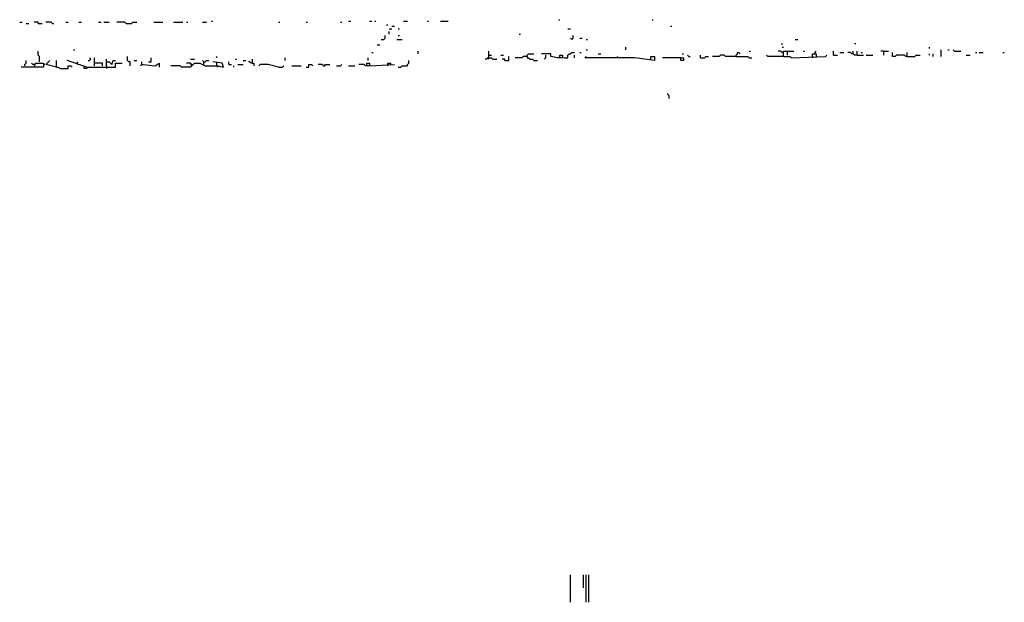
# Model space of a CAD drawing. Extents: x 0.01 to 8.15, y 0 to 6.4.
# Drawn here: x 3.7 to 4.69, y 0 to 0.58 of the extents above; entities that cross this region are included whole.
import ezdxf

# ---------------------------------------------------------------- set-up
doc = ezdxf.new("R2010")
doc.units = 0

msp = doc.modelspace()

# ---------------------------------------------------------------- linework, layer by layer
at = {"layer": 'R2V', "color": 0}
for points in [[(3.894875, 0.580815, 0), (3.896189, 0.580815, 0)], [(4.031537, 0.580815, 0), (4.034166, 0.580815, 0)], [(4.052562, 0.580815, 0), (4.055191, 0.580815, 0)], [(4.057819, 0.580815, 0), (4.059133, 0.580815, 0)], [(4.086728, 0.580815, 0), (4.09067, 0.580815, 0)], [(4.110381, 0.580815, 0), (4.111695, 0.580815, 0)], [(4.123522, 0.580815, 0), (4.131406, 0.580815, 0)], [(4.241787, 0.582129, 0), (4.243101, 0.582129, 0)], [(4.335085, 0.582129, 0), (4.336399, 0.582129, 0)], [(3.703022, 0.579501, 0), (3.70565, 0.579501, 0)], [(3.709593, 0.578187, 0), (3.712221, 0.578187, 0)], [(3.721419, 0.578187, 0), (3.721419, 0.579501, 0), (3.717477, 0.579501, 0)], [(3.721419, 0.578187, 0), (3.725361, 0.578187, 0)], [(3.735874, 0.578187, 0), (3.73456, 0.579501, 0), (3.729304, 0.579501, 0)], [(3.735874, 0.578187, 0), (3.737188, 0.578187, 0)], [(3.749014, 0.579501, 0), (3.751643, 0.579501, 0)], [(3.762155, 0.579501, 0), (3.764783, 0.579501, 0)], [(3.781866, 0.579501, 0), (3.784494, 0.579501, 0)], [(3.787122, 0.579501, 0), (3.792378, 0.579501, 0)], [(3.809461, 0.578187, 0), (3.808147, 0.579501, 0), (3.800263, 0.579501, 0)], [(3.809461, 0.578187, 0), (3.814717, 0.578187, 0), (3.816032, 0.579501, 0), (3.819974, 0.579501, 0)], [(3.837057, 0.579501, 0), (3.846255, 0.579501, 0)], [(3.856767, 0.579501, 0), (3.865966, 0.579501, 0)], [(3.869908, 0.579501, 0), (3.871222, 0.579501, 0)], [(3.885677, 0.579501, 0), (3.889619, 0.579501, 0)], [(3.961892, 0.579501, 0), (3.963206, 0.579501, 0)], [(3.989488, 0.579501, 0), (3.990802, 0.579501, 0)], [(4.023653, 0.579501, 0), (4.024967, 0.579501, 0)], [(4.069645, 0.576873, 0), (4.070959, 0.576873, 0)], [(4.072273, 0.57293, 0), (4.074901, 0.57293, 0)], [(4.074901, 0.575558, 0), (4.07753, 0.575558, 0)], [(4.081472, 0.57293, 0), (4.082786, 0.57293, 0)], [(4.250986, 0.57293, 0), (4.253614, 0.57293, 0)], [(4.353482, 0.575558, 0), (4.354796, 0.575558, 0)], [(4.064389, 0.562418, 0), (4.067017, 0.562418, 0), (4.068331, 0.563732, 0), (4.068331, 0.56636, 0)], [(4.072273, 0.567674, 0), (4.072273, 0.570302, 0)], [(4.080158, 0.562418, 0), (4.085414, 0.562418, 0)], [(4.081472, 0.56636, 0), (4.082786, 0.56636, 0)], [(4.202365, 0.567674, 0), (4.203679, 0.567674, 0)], [(4.254928, 0.562418, 0), (4.253614, 0.563732, 0)], [(4.254928, 0.562418, 0), (4.256242, 0.563732, 0), (4.256242, 0.56636, 0)], [(4.262812, 0.563732, 0), (4.26544, 0.563732, 0)], [(4.269382, 0.562418, 0), (4.270696, 0.562418, 0)], [(4.478318, 0.562418, 0), (4.480946, 0.562418, 0)], [(3.756899, 0.551905, 0), (3.758213, 0.551905, 0)], [(4.060447, 0.557162, 0), (4.063075, 0.557162, 0)], [(4.269382, 0.551905, 0), (4.270696, 0.551905, 0)], [(4.308804, 0.551905, 0), (4.308804, 0.554534, 0)], [(4.465177, 0.557162, 0), (4.465177, 0.558476, 0)], [(4.465177, 0.554534, 0), (4.466491, 0.554534, 0)], [(4.537451, 0.558476, 0), (4.538765, 0.558476, 0)], [(4.612352, 0.553219, 0), (4.612352, 0.554534, 0)], [(4.624179, 0.545335, 0), (4.624179, 0.551905, 0)], [(4.630749, 0.551905, 0), (4.632063, 0.551905, 0)], [(4.637319, 0.550591, 0), (4.636005, 0.551905, 0)], [(3.708279, 0.536137, 0), (3.708279, 0.537451, 0), (3.709593, 0.538765, 0), (3.709593, 0.541393, 0)], [(3.722733, 0.540079, 0), (3.722733, 0.545335, 0), (3.721419, 0.546649, 0), (3.721419, 0.550591, 0)], [(3.739816, 0.534823, 0), (3.729304, 0.537451, 0), (3.733246, 0.541393, 0)], [(3.739816, 0.534823, 0), (3.739816, 0.541393, 0)], [(3.770039, 0.534823, 0), (3.750329, 0.541393, 0)], [(3.771353, 0.541393, 0), (3.772668, 0.541393, 0), (3.773982, 0.542707, 0), (3.772668, 0.544021, 0)], [(3.777924, 0.536137, 0), (3.777924, 0.544021, 0)], [(3.78975, 0.536137, 0), (3.78975, 0.542707, 0)], [(3.78975, 0.540079, 0), (3.792378, 0.540079, 0), (3.795007, 0.537451, 0), (3.796321, 0.541393, 0), (3.798949, 0.541393, 0)], [(3.813403, 0.536137, 0), (3.813403, 0.540079, 0), (3.812089, 0.540079, 0), (3.810775, 0.541393, 0), (3.810775, 0.545335, 0)], [(3.817346, 0.541393, 0), (3.819974, 0.541393, 0)], [(3.8318, 0.540079, 0), (3.834428, 0.540079, 0), (3.834428, 0.544021, 0)], [(3.87385, 0.542707, 0), (3.877792, 0.542707, 0)], [(3.886991, 0.537451, 0), (3.886991, 0.540079, 0), (3.885677, 0.541393, 0)], [(3.886991, 0.540079, 0), (3.888305, 0.540079, 0), (3.889619, 0.541393, 0), (3.892247, 0.541393, 0)], [(3.900131, 0.544021, 0), (3.900131, 0.545335, 0)], [(3.918528, 0.542707, 0), (3.919842, 0.542707, 0)], [(3.926413, 0.541393, 0), (3.929041, 0.541393, 0)], [(3.935611, 0.538765, 0), (3.935611, 0.542707, 0)], [(3.968463, 0.541393, 0), (3.968463, 0.544021, 0)], [(4.051248, 0.541393, 0), (4.051248, 0.544021, 0)], [(4.055191, 0.549277, 0), (4.056505, 0.549277, 0)], [(4.081472, 0.534823, 0), (4.0841, 0.534823, 0), (4.085414, 0.536137, 0), (4.09067, 0.536137, 0), (4.09067, 0.537451, 0), (4.091984, 0.538765, 0), (4.091984, 0.541393, 0)], [(4.101183, 0.547963, 0), (4.101183, 0.550591, 0)], [(4.172142, 0.544021, 0), (4.170828, 0.544021, 0), (4.169514, 0.542707, 0), (4.1682, 0.542707, 0)], [(4.172142, 0.544021, 0), (4.170828, 0.542707, 0)], [(4.172142, 0.544021, 0), (4.172142, 0.550591, 0)], [(4.172142, 0.546649, 0), (4.17477, 0.546649, 0)], [(4.172142, 0.544021, 0), (4.17477, 0.544021, 0), (4.176084, 0.542707, 0), (4.180026, 0.542707, 0)], [(4.183968, 0.546649, 0), (4.186597, 0.546649, 0)], [(4.187911, 0.541393, 0), (4.187911, 0.542707, 0), (4.185283, 0.542707, 0)], [(4.187911, 0.541393, 0), (4.191853, 0.541393, 0), (4.191853, 0.545335, 0)], [(4.21025, 0.545335, 0), (4.206307, 0.545335, 0), (4.204993, 0.544021, 0), (4.198423, 0.544021, 0)], [(4.21025, 0.545335, 0), (4.21025, 0.546649, 0), (4.211564, 0.547963, 0), (4.21682, 0.547963, 0)], [(4.21025, 0.545335, 0), (4.21025, 0.544021, 0), (4.211564, 0.544021, 0), (4.212878, 0.542707, 0), (4.215506, 0.542707, 0), (4.21682, 0.541393, 0), (4.220762, 0.541393, 0)], [(4.243101, 0.544021, 0), (4.243101, 0.546649, 0), (4.245729, 0.546649, 0), (4.245729, 0.544021, 0), (4.240473, 0.544021, 0), (4.233903, 0.545335, 0), (4.233903, 0.547963, 0), (4.224704, 0.547963, 0)], [(4.228647, 0.546649, 0), (4.228647, 0.544021, 0), (4.227332, 0.542707, 0)], [(4.247043, 0.544021, 0), (4.250986, 0.544021, 0), (4.250986, 0.546649, 0), (4.2523, 0.547963, 0), (4.253614, 0.547963, 0), (4.254928, 0.549277, 0), (4.257556, 0.549277, 0)], [(4.257556, 0.544021, 0), (4.257556, 0.546649, 0)], [(4.262812, 0.549277, 0), (4.264126, 0.549277, 0)], [(4.333771, 0.542707, 0), (4.333771, 0.545335, 0), (4.337714, 0.545335, 0), (4.337714, 0.541393, 0), (4.318003, 0.544021, 0), (4.268068, 0.544021, 0), (4.269382, 0.545335, 0)], [(4.281209, 0.547963, 0), (4.283837, 0.547963, 0)], [(4.299606, 0.544021, 0), (4.30092, 0.545335, 0)], [(4.363995, 0.544021, 0), (4.366623, 0.544021, 0), (4.366623, 0.541393, 0), (4.363995, 0.541393, 0), (4.363995, 0.544021, 0), (4.345598, 0.544021, 0)], [(4.365309, 0.547963, 0), (4.366623, 0.547963, 0)], [(4.371879, 0.545335, 0), (4.370565, 0.546649, 0)], [(4.371879, 0.545335, 0), (4.373193, 0.545335, 0)], [(4.383706, 0.544021, 0), (4.383706, 0.546649, 0)], [(4.383706, 0.544021, 0), (4.387648, 0.544021, 0), (4.388962, 0.545335, 0), (4.39159, 0.545335, 0)], [(4.419185, 0.545335, 0), (4.408673, 0.545335, 0), (4.407359, 0.546649, 0), (4.403417, 0.546649, 0), (4.402102, 0.545335, 0), (4.395532, 0.545335, 0)], [(4.419185, 0.545335, 0), (4.419185, 0.546649, 0), (4.420499, 0.547963, 0), (4.420499, 0.549277, 0), (4.421813, 0.549277, 0), (4.423127, 0.547963, 0)], [(4.419185, 0.545335, 0), (4.431012, 0.545335, 0), (4.432326, 0.544021, 0), (4.434954, 0.544021, 0)], [(4.432326, 0.550591, 0), (4.43364, 0.550591, 0)], [(4.466491, 0.545335, 0), (4.450723, 0.545335, 0), (4.449409, 0.546649, 0)], [(4.466491, 0.549277, 0), (4.465177, 0.549277, 0), (4.463863, 0.550591, 0), (4.461235, 0.550591, 0)], [(4.466491, 0.545335, 0), (4.466491, 0.550591, 0), (4.477004, 0.550591, 0)], [(4.466491, 0.545335, 0), (4.473062, 0.545335, 0), (4.474376, 0.544021, 0), (4.508541, 0.545335, 0), (4.509855, 0.546649, 0)], [(4.470434, 0.546649, 0), (4.470434, 0.550591, 0)], [(4.486202, 0.550591, 0), (4.487516, 0.550591, 0)], [(4.495401, 0.545335, 0), (4.495401, 0.547963, 0), (4.499343, 0.547963, 0), (4.499343, 0.545335, 0)], [(4.495401, 0.545335, 0), (4.495401, 0.544021, 0)], [(4.498029, 0.547963, 0), (4.498029, 0.549277, 0), (4.499343, 0.550591, 0)], [(4.516426, 0.546649, 0), (4.516426, 0.550591, 0)], [(4.516426, 0.546649, 0), (4.520368, 0.546649, 0)], [(4.522996, 0.549277, 0), (4.526938, 0.549277, 0)], [(4.536137, 0.547963, 0), (4.534823, 0.547963, 0), (4.533509, 0.549277, 0), (4.53088, 0.549277, 0)], [(4.540079, 0.546649, 0), (4.537451, 0.546649, 0), (4.536137, 0.547963, 0), (4.536137, 0.550591, 0)], [(4.540079, 0.546649, 0), (4.540079, 0.550591, 0)], [(4.540079, 0.546649, 0), (4.546649, 0.546649, 0)], [(4.544021, 0.549277, 0), (4.545335, 0.549277, 0)], [(4.549277, 0.546649, 0), (4.555848, 0.546649, 0)], [(4.56636, 0.550591, 0), (4.563732, 0.550591, 0)], [(4.56636, 0.550591, 0), (4.571616, 0.550591, 0)], [(4.56636, 0.550591, 0), (4.56636, 0.546649, 0)], [(4.590013, 0.545335, 0), (4.588699, 0.545335, 0), (4.587385, 0.546649, 0), (4.579501, 0.546649, 0), (4.578187, 0.545335, 0), (4.575558, 0.545335, 0), (4.575558, 0.549277, 0)], [(4.590013, 0.545335, 0), (4.590013, 0.549277, 0)], [(4.590013, 0.545335, 0), (4.597898, 0.545335, 0), (4.599212, 0.546649, 0), (4.603154, 0.546649, 0)], [(4.612352, 0.546649, 0), (4.612352, 0.547963, 0)], [(4.616294, 0.545335, 0), (4.616294, 0.547963, 0)], [(4.637319, 0.550591, 0), (4.64389, 0.550591, 0)], [(4.649146, 0.546649, 0), (4.653088, 0.546649, 0)], [(4.658344, 0.549277, 0), (4.659658, 0.549277, 0)], [(4.662286, 0.549277, 0), (4.666229, 0.549277, 0)], [(4.68594, 0.549277, 0), (4.687254, 0.549277, 0)], [(3.717477, 0.534823, 0), (3.718791, 0.538765, 0), (3.726675, 0.538765, 0), (3.726675, 0.534823, 0), (3.704336, 0.534823, 0)], [(3.717477, 0.537451, 0), (3.716163, 0.537451, 0), (3.714849, 0.538765, 0)], [(3.727989, 0.537451, 0), (3.726675, 0.537451, 0)], [(3.739816, 0.534823, 0), (3.74113, 0.534823, 0), (3.743758, 0.533509, 0), (3.751643, 0.533509, 0), (3.751643, 0.536137, 0), (3.754271, 0.536137, 0), (3.755585, 0.534823, 0)], [(3.760841, 0.537451, 0), (3.760841, 0.540079, 0)], [(3.770039, 0.534823, 0), (3.770039, 0.533509, 0), (3.767411, 0.533509, 0), (3.767411, 0.536137, 0)], [(3.770039, 0.534823, 0), (3.798949, 0.534823, 0), (3.798949, 0.538765, 0), (3.805519, 0.538765, 0)], [(3.785808, 0.536137, 0), (3.785808, 0.538765, 0), (3.777924, 0.538765, 0)], [(3.78975, 0.536137, 0), (3.78975, 0.533509, 0)], [(3.82523, 0.537451, 0), (3.823916, 0.536137, 0)], [(3.82523, 0.537451, 0), (3.82523, 0.540079, 0)], [(3.82523, 0.537451, 0), (3.826544, 0.537451, 0), (3.838371, 0.536137, 0), (3.842313, 0.538765, 0), (3.842313, 0.534823, 0)], [(3.875164, 0.536137, 0), (3.87385, 0.534823, 0), (3.864652, 0.534823, 0), (3.863338, 0.536137, 0), (3.854139, 0.536137, 0)], [(3.875164, 0.536137, 0), (3.875164, 0.537451, 0), (3.87385, 0.538765, 0), (3.869908, 0.538765, 0)], [(3.875164, 0.536137, 0), (3.87385, 0.537451, 0)], [(3.875164, 0.536137, 0), (3.877792, 0.538765, 0), (3.883049, 0.538765, 0), (3.888305, 0.536137, 0), (3.901445, 0.536137, 0), (3.906702, 0.534823, 0), (3.905388, 0.538765, 0), (3.896189, 0.540079, 0)], [(3.900131, 0.538765, 0), (3.900131, 0.540079, 0)], [(3.900131, 0.536137, 0), (3.900131, 0.538765, 0)], [(3.900131, 0.536137, 0), (3.901445, 0.534823, 0)], [(3.911958, 0.537451, 0), (3.911958, 0.540079, 0)], [(3.911958, 0.537451, 0), (3.914586, 0.537451, 0)], [(3.917214, 0.534823, 0), (3.917214, 0.536137, 0)], [(3.921156, 0.537451, 0), (3.926413, 0.537451, 0)], [(3.935611, 0.538765, 0), (3.934297, 0.538765, 0), (3.932983, 0.540079, 0), (3.931669, 0.540079, 0)], [(3.935611, 0.538765, 0), (3.936925, 0.538765, 0), (3.936925, 0.536137, 0)], [(3.961892, 0.534823, 0), (3.95138, 0.537451, 0), (3.943495, 0.537451, 0), (3.942181, 0.536137, 0)], [(3.961892, 0.534823, 0), (3.965834, 0.534823, 0), (3.967148, 0.536137, 0)], [(3.975033, 0.536137, 0), (3.984231, 0.536137, 0)], [(3.989488, 0.534823, 0), (3.992116, 0.534823, 0), (3.992116, 0.537451, 0), (3.994744, 0.537451, 0), (3.996058, 0.536137, 0)], [(4.00657, 0.536137, 0), (4.005256, 0.537451, 0), (4.001314, 0.537451, 0)], [(4.00657, 0.536137, 0), (4.007884, 0.536137, 0), (4.009198, 0.537451, 0), (4.013141, 0.537451, 0)], [(4.00657, 0.536137, 0), (4.007884, 0.537451, 0)], [(4.019711, 0.536137, 0), (4.023653, 0.536137, 0), (4.024967, 0.537451, 0)], [(4.031537, 0.536137, 0), (4.038108, 0.536137, 0)], [(4.049934, 0.536137, 0), (4.049934, 0.538765, 0), (4.052562, 0.538765, 0), (4.052562, 0.536137, 0), (4.04862, 0.536137, 0), (4.047306, 0.537451, 0), (4.04205, 0.537451, 0)], [(4.052562, 0.536137, 0), (4.07753, 0.537451, 0)], [(4.070959, 0.537451, 0), (4.070959, 0.538765, 0), (4.073587, 0.538765, 0), (4.073587, 0.537451, 0)], [(4.070959, 0.537451, 0), (4.070959, 0.536137, 0)], [(4.352168, 0.503285, 0), (4.352168, 0.505913, 0), (4.350854, 0.507227, 0), (4.350854, 0.508541, 0)], [(4.253614, 0, 0), (4.253614, 0.027595, 0)], [(4.266754, 0.014455, 0), (4.266754, 0.027595, 0)], [(4.269382, 0, 0), (4.269382, 0.027595, 0)], [(4.272011, 0, 0), (4.272011, 0.027595, 0)]]:
    msp.add_polyline3d(points, dxfattribs=at)

doc.saveas('drawing.dxf')
